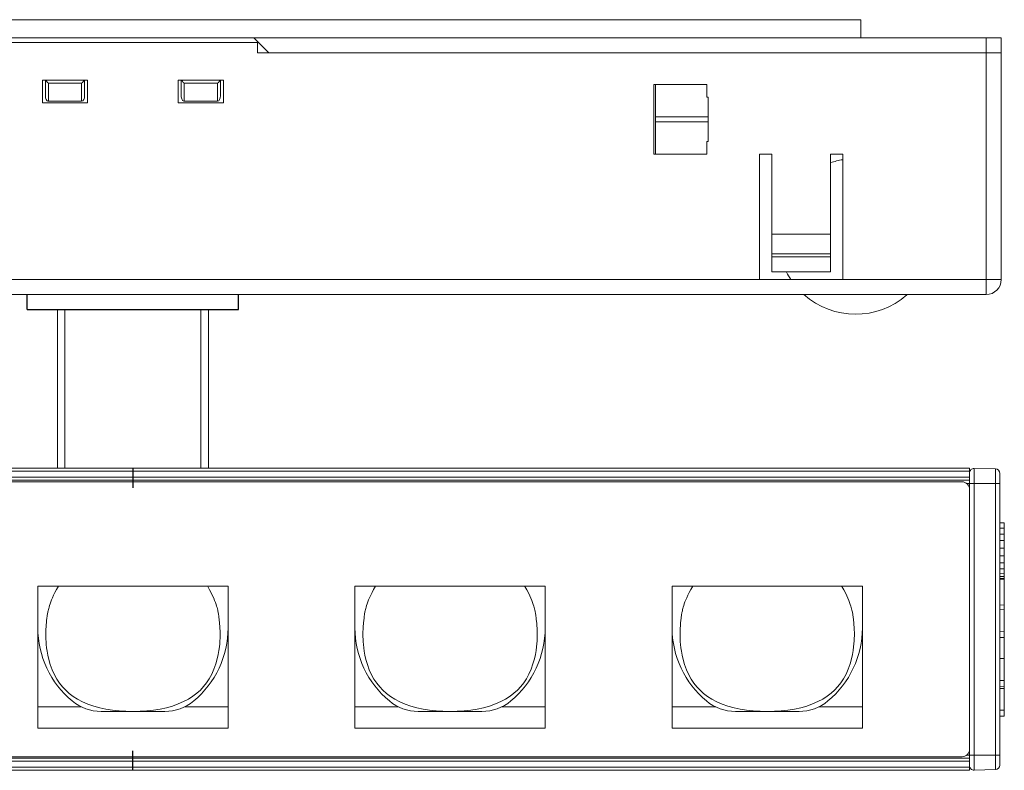
# Model space of a CAD drawing. Units: inches. Extents: x 4770 to 6504, y -1255 to -304.
# Drawn here: x 5200 to 5265, y -1178 to -1129 of the extents above; entities that cross this region are included whole.
import ezdxf

# ---------------------------------------------------------------- set-up
doc = ezdxf.new("R2010")
doc.units = ezdxf.units.IN
doc.header["$MEASUREMENT"] = 0
doc.layers.get('0').update_dxf_attribs({"lineweight": 9})
doc.layers.add('02___PRT_ALL_AXES', color=7, linetype='Continuous')
doc.layers.add('03___PRT_ALL_CURVES', color=7, linetype='Continuous')

msp = doc.modelspace()

# ---------------------------------------------------------------- linework, layer by layer
at = {"color": 7, "linetype": 'Continuous'}
for p, q in [((5159.025, -1128.579), (5255.425, -1128.579)), ((5255.425, -1129.779), (5255.425, -1128.579)), ((5150.725, -1129.779), (5264.725, -1129.779)), ((5215.225, -1129.779), (5216.225, -1130.779)), ((5263.725, -1146.779), (5263.725, -1129.779)), ((5264.725, -1145.779), (5264.725, -1129.779)), ((5215.475, -1130.079), (5198.975, -1130.079)), ((5215.475, -1130.779), (5215.475, -1130.079)), ((5264.682, -1130.779), (5215.475, -1130.779)), ((5264.725, -1130.779), (5264.682, -1130.779)), ((5201.225, -1132.579), (5201.225, -1134.079)), ((5204.225, -1132.579), (5201.225, -1132.579)), ((5201.425, -1133.619), (5201.425, -1132.579)), ((5201.625, -1133.979), (5201.625, -1132.79)), ((5201.625, -1132.79), (5203.825, -1132.79)), ((5203.825, -1132.79), (5203.825, -1133.979)), ((5204.025, -1132.579), (5204.025, -1133.619)), ((5204.225, -1134.079), (5204.225, -1132.579)), ((5210.225, -1132.579), (5210.225, -1134.079)), ((5213.225, -1132.579), (5210.225, -1132.579)), ((5210.425, -1133.619), (5210.425, -1132.579)), ((5210.625, -1133.979), (5210.625, -1132.79)), ((5210.625, -1132.79), (5212.825, -1132.79)), ((5212.825, -1132.79), (5212.825, -1133.979)), ((5213.025, -1132.579), (5213.025, -1133.619)), ((5213.225, -1134.079), (5213.225, -1132.579)), ((5241.725, -1132.879), (5241.725, -1137.479)), ((5245.225, -1132.879), (5241.725, -1132.879)), ((5241.825, -1137.479), (5241.825, -1132.879)), ((5245.225, -1133.714), (5245.225, -1132.879)), ((5245.225, -1133.714), (5245.325, -1133.714)), ((5245.325, -1136.645), (5245.325, -1133.714)), ((5201.225, -1134.079), (5204.225, -1134.079)), ((5201.625, -1133.979), (5203.825, -1133.979)), ((5210.225, -1134.079), (5213.225, -1134.079)), ((5210.625, -1133.979), (5212.825, -1133.979)), ((5241.825, -1135.01), (5245.325, -1135.01)), ((5241.825, -1135.348), (5245.325, -1135.348)), ((5245.225, -1137.479), (5245.225, -1136.645)), ((5245.225, -1136.645), (5245.325, -1136.645)), ((5241.725, -1137.479), (5245.225, -1137.479)), ((5248.725, -1145.779), (5248.725, -1137.479)), ((5249.525, -1137.479), (5248.725, -1137.479)), ((5249.525, -1145.279), (5249.525, -1137.479)), ((5253.425, -1145.279), (5253.425, -1137.479)), ((5254.225, -1137.479), (5253.425, -1137.479)), ((5254.225, -1145.779), (5254.225, -1137.479)), ((5249.525, -1142.779), (5253.425, -1142.779)), ((5253.425, -1144.079), (5249.525, -1144.079)), ((5249.525, -1144.279), (5253.425, -1144.279)), ((5249.525, -1145.279), (5253.425, -1145.279)), ((5150.725, -1145.779), (5264.725, -1145.779)), ((5263.725, -1146.779), (5150.725, -1146.779)), ((5202.225, -1158.279), (5202.225, -1147.779)), ((5202.725, -1158.279), (5202.725, -1147.779)), ((5211.725, -1158.279), (5211.725, -1147.779)), ((5212.225, -1158.279), (5212.225, -1147.779)), ((5151.825, -1158.279), (5262.625, -1158.279)), ((5151.825, -1158.479), (5262.625, -1158.479)), ((5262.625, -1178.279), (5262.625, -1158.279)), ((5262.933, -1178.271), (5262.933, -1158.287)), ((5262.933, -1158.287), (5264.333, -1158.324)), ((5264.333, -1158.324), (5264.333, -1178.235)), ((5151.825, -1158.879), (5262.625, -1158.879)), ((5151.825, -1159.079), (5262.625, -1159.079)), ((5262.125, -1159.179), (5152.325, -1159.179)), ((5264.625, -1158.624), (5264.625, -1177.935)), ((5262.409, -1159.279), (5264.625, -1159.279)), ((5264.625, -1161.894), (5264.925, -1161.903)), ((5264.625, -1162.24), (5264.925, -1162.243)), ((5264.925, -1161.903), (5264.925, -1174.684)), ((5264.625, -1162.634), (5264.925, -1162.635)), ((5264.625, -1163.062), (5264.925, -1163.063)), ((5264.625, -1163.57), (5264.925, -1163.57)), ((5264.625, -1164.082), (5264.925, -1164.082)), ((5264.625, -1164.537), (5264.925, -1164.535)), ((5264.625, -1164.935), (5264.925, -1164.933)), ((5264.625, -1165.239), (5264.925, -1165.236)), ((5264.625, -1165.457), (5264.925, -1165.452)), ((5264.625, -1165.587), (5264.925, -1165.582)), ((5264.625, -1165.63), (5264.925, -1165.625)), ((5200.925, -1175.479), (5200.925, -1166.079)), ((5213.525, -1166.079), (5200.925, -1166.079)), ((5213.525, -1166.079), (5213.525, -1175.479)), ((5221.925, -1175.479), (5221.925, -1166.079)), ((5234.525, -1166.079), (5221.925, -1166.079)), ((5234.525, -1166.079), (5234.525, -1175.479)), ((5242.925, -1175.479), (5242.925, -1166.079)), ((5255.525, -1166.079), (5242.925, -1166.079)), ((5255.525, -1166.079), (5255.525, -1175.479)), ((5264.625, -1167.331), (5264.925, -1167.334)), ((5264.625, -1167.621), (5264.925, -1167.618)), ((5201.51, -1168.361), (5201.493, -1168.525)), ((5201.526, -1168.198), (5201.51, -1168.361)), ((5222.51, -1168.361), (5222.493, -1168.525)), ((5222.526, -1168.198), (5222.51, -1168.361)), ((5243.51, -1168.361), (5243.493, -1168.525)), ((5243.526, -1168.198), (5243.51, -1168.361)), ((5201.493, -1168.525), (5201.483, -1168.633)), ((5222.493, -1168.525), (5222.483, -1168.633)), ((5243.493, -1168.525), (5243.483, -1168.633)), ((5264.625, -1169.097), (5264.925, -1169.106)), ((5264.625, -1169.493), (5264.925, -1169.491)), ((5264.625, -1170.883), (5264.925, -1170.883)), ((5264.625, -1172.327), (5264.925, -1172.329)), ((5264.625, -1172.723), (5264.925, -1172.714)), ((5264.625, -1172.858), (5264.925, -1172.858)), ((5203.807, -1174.079), (5200.925, -1174.079)), ((5213.525, -1174.079), (5210.643, -1174.079)), ((5221.925, -1174.079), (5224.807, -1174.079)), ((5231.643, -1174.079), (5234.525, -1174.079)), ((5242.925, -1174.079), (5245.807, -1174.079)), ((5252.643, -1174.079), (5255.525, -1174.079)), ((5209.332, -1174.381), (5205.118, -1174.381)), ((5230.332, -1174.381), (5226.118, -1174.381)), ((5251.332, -1174.381), (5247.118, -1174.381)), ((5264.625, -1174.297), (5264.925, -1174.3)), ((5264.625, -1174.694), (5264.925, -1174.684)), ((5213.525, -1175.479), (5200.925, -1175.479)), ((5234.525, -1175.479), (5221.925, -1175.479)), ((5255.525, -1175.479), (5242.925, -1175.479)), ((5262.625, -1177.479), (5151.825, -1177.479)), ((5152.325, -1177.379), (5262.125, -1177.379)), ((5262.409, -1177.279), (5264.625, -1177.279)), ((5262.625, -1177.679), (5151.825, -1177.679)), ((5151.825, -1178.079), (5262.625, -1178.079)), ((5151.825, -1178.279), (5262.625, -1178.279)), ((5262.933, -1178.271), (5264.333, -1178.235))]:
    msp.add_line(p, q, dxfattribs=at)
for points in [[(5201.625, -1132.79), (5201.56, -1132.73), (5201.497, -1132.658), (5201.447, -1132.582), (5201.446, -1132.579)], [(5203.825, -1132.79), (5203.891, -1132.73), (5203.953, -1132.658), (5204.003, -1132.582), (5204.004, -1132.579)], [(5210.625, -1132.79), (5210.56, -1132.73), (5210.497, -1132.658), (5210.447, -1132.582), (5210.446, -1132.579)], [(5212.825, -1132.79), (5212.891, -1132.73), (5212.953, -1132.658), (5213.003, -1132.582), (5213.004, -1132.579)], [(5202.3, -1166.079), (5202.294, -1166.088), (5202.164, -1166.305), (5202.056, -1166.504), (5201.967, -1166.685), (5201.892, -1166.85), (5201.83, -1166.999), (5201.779, -1167.134), (5201.735, -1167.256), (5201.699, -1167.367), (5201.669, -1167.467), (5201.644, -1167.557), (5201.623, -1167.639), (5201.605, -1167.714), (5201.59, -1167.78), (5201.578, -1167.84), (5201.568, -1167.895), (5201.559, -1167.948), (5201.55, -1168.002), (5201.542, -1168.056), (5201.536, -1168.107), (5201.53, -1168.154), (5201.526, -1168.198)], [(5212.923, -1168.178), (5212.918, -1168.135), (5212.912, -1168.086), (5212.905, -1168.031), (5212.896, -1167.975), (5212.887, -1167.917), (5212.876, -1167.861), (5212.865, -1167.804), (5212.851, -1167.741), (5212.835, -1167.671), (5212.815, -1167.59), (5212.791, -1167.501), (5212.762, -1167.401), (5212.727, -1167.291), (5212.684, -1167.169), (5212.634, -1167.033), (5212.573, -1166.884), (5212.499, -1166.719), (5212.411, -1166.536), (5212.304, -1166.336), (5212.175, -1166.117), (5212.15, -1166.079)], [(5223.3, -1166.079), (5223.294, -1166.088), (5223.164, -1166.305), (5223.056, -1166.504), (5222.967, -1166.685), (5222.892, -1166.85), (5222.83, -1166.999), (5222.779, -1167.134), (5222.735, -1167.256), (5222.699, -1167.367), (5222.669, -1167.467), (5222.644, -1167.557), (5222.623, -1167.639), (5222.605, -1167.714), (5222.59, -1167.78), (5222.578, -1167.84), (5222.568, -1167.895), (5222.559, -1167.948), (5222.55, -1168.002), (5222.542, -1168.056), (5222.536, -1168.107), (5222.53, -1168.154), (5222.526, -1168.198)], [(5233.923, -1168.178), (5233.918, -1168.135), (5233.912, -1168.086), (5233.905, -1168.031), (5233.896, -1167.975), (5233.887, -1167.917), (5233.876, -1167.861), (5233.865, -1167.804), (5233.851, -1167.741), (5233.835, -1167.671), (5233.815, -1167.59), (5233.791, -1167.501), (5233.762, -1167.401), (5233.727, -1167.291), (5233.684, -1167.169), (5233.634, -1167.033), (5233.573, -1166.884), (5233.499, -1166.719), (5233.411, -1166.536), (5233.304, -1166.336), (5233.175, -1166.117), (5233.15, -1166.079)], [(5244.3, -1166.079), (5244.294, -1166.088), (5244.164, -1166.305), (5244.056, -1166.504), (5243.967, -1166.685), (5243.892, -1166.85), (5243.83, -1166.999), (5243.779, -1167.134), (5243.735, -1167.256), (5243.699, -1167.367), (5243.669, -1167.467), (5243.644, -1167.557), (5243.623, -1167.639), (5243.605, -1167.714), (5243.59, -1167.78), (5243.578, -1167.84), (5243.568, -1167.895), (5243.559, -1167.948), (5243.55, -1168.002), (5243.542, -1168.056), (5243.536, -1168.107), (5243.53, -1168.154), (5243.526, -1168.198)], [(5254.923, -1168.178), (5254.918, -1168.135), (5254.912, -1168.086), (5254.905, -1168.031), (5254.896, -1167.975), (5254.887, -1167.917), (5254.876, -1167.861), (5254.865, -1167.804), (5254.851, -1167.741), (5254.835, -1167.671), (5254.815, -1167.59), (5254.791, -1167.501), (5254.762, -1167.401), (5254.727, -1167.291), (5254.684, -1167.169), (5254.634, -1167.033), (5254.573, -1166.884), (5254.499, -1166.719), (5254.411, -1166.536), (5254.304, -1166.336), (5254.175, -1166.117), (5254.15, -1166.079)], [(5207.225, -1174.375), (5207.699, -1174.365), (5208.155, -1174.337), (5208.596, -1174.29), (5209.024, -1174.224), (5209.441, -1174.135), (5209.843, -1174.024), (5210.226, -1173.889), (5210.583, -1173.734), (5210.905, -1173.562), (5211.195, -1173.377), (5211.456, -1173.178), (5211.691, -1172.965), (5211.906, -1172.735), (5212.102, -1172.486), (5212.28, -1172.214), (5212.443, -1171.917), (5212.59, -1171.588), (5212.714, -1171.239), (5212.807, -1170.907), (5212.872, -1170.612), (5212.917, -1170.348), (5212.949, -1170.11), (5212.971, -1169.896), (5212.985, -1169.704), (5212.993, -1169.532), (5212.997, -1169.378), (5212.997, -1169.241), (5212.995, -1169.12), (5212.992, -1169.012), (5212.987, -1168.916), (5212.982, -1168.833), (5212.977, -1168.759), (5212.972, -1168.689), (5212.966, -1168.625), (5212.961, -1168.565), (5212.933, -1168.283)], [(5212.933, -1168.283), (5212.93, -1168.25), (5212.923, -1168.178)], [(5228.225, -1174.375), (5228.699, -1174.365), (5229.155, -1174.337), (5229.596, -1174.29), (5230.024, -1174.224), (5230.441, -1174.135), (5230.843, -1174.024), (5231.226, -1173.889), (5231.583, -1173.734), (5231.905, -1173.562), (5232.195, -1173.377), (5232.456, -1173.178), (5232.691, -1172.965), (5232.906, -1172.735), (5233.102, -1172.486), (5233.28, -1172.214), (5233.443, -1171.917), (5233.59, -1171.588), (5233.714, -1171.239), (5233.807, -1170.907), (5233.872, -1170.612), (5233.917, -1170.348), (5233.949, -1170.11), (5233.971, -1169.896), (5233.985, -1169.704), (5233.993, -1169.532), (5233.997, -1169.378), (5233.997, -1169.241), (5233.995, -1169.12), (5233.992, -1169.012), (5233.987, -1168.916), (5233.982, -1168.833), (5233.977, -1168.759), (5233.972, -1168.689), (5233.966, -1168.625), (5233.961, -1168.565), (5233.933, -1168.283)], [(5233.933, -1168.283), (5233.93, -1168.25), (5233.923, -1168.178)], [(5249.225, -1174.375), (5249.699, -1174.365), (5250.155, -1174.337), (5250.596, -1174.29), (5251.024, -1174.224), (5251.441, -1174.135), (5251.843, -1174.024), (5252.226, -1173.889), (5252.583, -1173.734), (5252.905, -1173.562), (5253.195, -1173.377), (5253.456, -1173.178), (5253.691, -1172.965), (5253.906, -1172.735), (5254.102, -1172.486), (5254.28, -1172.214), (5254.443, -1171.917), (5254.59, -1171.588), (5254.714, -1171.239), (5254.807, -1170.907), (5254.872, -1170.612), (5254.917, -1170.348), (5254.949, -1170.11), (5254.971, -1169.896), (5254.985, -1169.704), (5254.993, -1169.532), (5254.997, -1169.378), (5254.997, -1169.241), (5254.995, -1169.12), (5254.992, -1169.012), (5254.987, -1168.916), (5254.982, -1168.833), (5254.977, -1168.759), (5254.972, -1168.689), (5254.966, -1168.625), (5254.961, -1168.565), (5254.933, -1168.283)], [(5254.933, -1168.283), (5254.93, -1168.25), (5254.923, -1168.178)], [(5201.483, -1168.633), (5201.478, -1168.691), (5201.474, -1168.752), (5201.469, -1168.82), (5201.464, -1168.896), (5201.46, -1168.981), (5201.456, -1169.076), (5201.454, -1169.184), (5201.453, -1169.305), (5201.455, -1169.44), (5201.46, -1169.593), (5201.469, -1169.763), (5201.485, -1169.953), (5201.508, -1170.164), (5201.541, -1170.399), (5201.588, -1170.66), (5201.654, -1170.95), (5201.749, -1171.279), (5201.876, -1171.625), (5202.025, -1171.951), (5202.187, -1172.243), (5202.366, -1172.51), (5202.563, -1172.756), (5202.777, -1172.983), (5203.012, -1173.193), (5203.273, -1173.389), (5203.563, -1173.573), (5203.887, -1173.743), (5204.243, -1173.896), (5204.626, -1174.029), (5205.026, -1174.139), (5205.439, -1174.226), (5205.864, -1174.292), (5206.302, -1174.338), (5206.756, -1174.365), (5207.225, -1174.375)], [(5222.483, -1168.633), (5222.478, -1168.691), (5222.474, -1168.752), (5222.469, -1168.82), (5222.464, -1168.896), (5222.46, -1168.981), (5222.456, -1169.076), (5222.454, -1169.184), (5222.453, -1169.305), (5222.455, -1169.44), (5222.46, -1169.593), (5222.469, -1169.763), (5222.485, -1169.953), (5222.508, -1170.164), (5222.541, -1170.399), (5222.588, -1170.66), (5222.654, -1170.95), (5222.749, -1171.279), (5222.876, -1171.625), (5223.025, -1171.951), (5223.187, -1172.243), (5223.366, -1172.51), (5223.563, -1172.756), (5223.777, -1172.983), (5224.012, -1173.193), (5224.273, -1173.389), (5224.563, -1173.573), (5224.887, -1173.743), (5225.243, -1173.896), (5225.626, -1174.029), (5226.026, -1174.139), (5226.439, -1174.226), (5226.864, -1174.292), (5227.302, -1174.338), (5227.756, -1174.365), (5228.225, -1174.375)], [(5243.483, -1168.633), (5243.478, -1168.691), (5243.474, -1168.752), (5243.469, -1168.82), (5243.464, -1168.896), (5243.46, -1168.981), (5243.456, -1169.076), (5243.454, -1169.184), (5243.453, -1169.305), (5243.455, -1169.44), (5243.46, -1169.593), (5243.469, -1169.763), (5243.485, -1169.953), (5243.508, -1170.164), (5243.541, -1170.399), (5243.588, -1170.66), (5243.654, -1170.95), (5243.749, -1171.279), (5243.876, -1171.625), (5244.025, -1171.951), (5244.187, -1172.243), (5244.366, -1172.51), (5244.563, -1172.756), (5244.777, -1172.983), (5245.012, -1173.193), (5245.273, -1173.389), (5245.563, -1173.573), (5245.887, -1173.743), (5246.243, -1173.896), (5246.626, -1174.029), (5247.026, -1174.139), (5247.439, -1174.226), (5247.864, -1174.292), (5248.302, -1174.338), (5248.756, -1174.365), (5249.225, -1174.375)]]:
    msp.add_lwpolyline(points, dxfattribs=at)
for centre, radius, start, end in [((5255.075, -1142.929), 5.15, 99.50639, 108.79044), ((5255.075, -1142.929), 5.15, 207.36513, 213.72236), ((5263.725, -1145.779), 1, 270, 0), ((5263.725, -1145.779), 1, 270, 0), ((5255.075, -1142.929), 5.15, 228.38056, 311.21675), ((5262.925, -1158.587), 0.3, 88.5, 180), ((5264.325, -1158.624), 0.3, 0, 88.5), ((5262.125, -1159.679), 0.5, 0, 90), ((5207.225, -1168.841), 6.3, 180, 230.32276), ((5207.225, -1168.841), 6.3, 309.67724, 0), ((5228.225, -1168.841), 6.3, 180, 230.32276), ((5228.225, -1168.841), 6.3, 309.67724, 0), ((5249.225, -1168.841), 6.3, 180, 230.32276), ((5249.225, -1168.841), 6.3, 309.67724, 0), ((5205.118, -1171.381), 3, 230.32276, 270), ((5209.332, -1171.381), 3, 270, 309.67724), ((5226.118, -1171.381), 3, 230.32276, 270), ((5230.332, -1171.381), 3, 270, 309.67724), ((5247.118, -1171.381), 3, 230.32276, 270), ((5251.332, -1171.381), 3, 270, 309.67724), ((5262.125, -1176.879), 0.5, 270, 0), ((5262.925, -1177.971), 0.3, 180, 271.5), ((5264.325, -1177.935), 0.3, 271.5, 0)]:
    msp.add_arc(centre, radius, start, end, dxfattribs=at)
for centre, start_param, end_param in [((5201.625, -1133.619), 1.570796, 3.141593), ((5203.825, -1133.619), 3.141593, 4.712389), ((5210.625, -1133.619), 1.570796, 3.141593), ((5212.825, -1133.619), 3.141593, 4.712389)]:
    msp.add_ellipse(centre, major_axis=(0, 0.361), ratio=0.5547, start_param=start_param, end_param=end_param, dxfattribs=at)
at = {"layer": '02___PRT_ALL_AXES', "color": 7, "linetype": 'Continuous'}
for p, q in [((5200.225, -1147.779), (5200.225, -1146.779)), ((5214.225, -1147.779), (5214.225, -1146.779)), ((5200.225, -1147.779), (5214.225, -1147.779))]:
    msp.add_line(p, q, dxfattribs=at)
at = {"layer": '03___PRT_ALL_CURVES', "color": 4, "linetype": 'Continuous'}
for p, q in [((5207.225, -1158.279), (5207.225, -1159.579)), ((5207.225, -1178.279), (5207.225, -1176.979))]:
    msp.add_line(p, q, dxfattribs=at)

doc.saveas('drawing.dxf')
